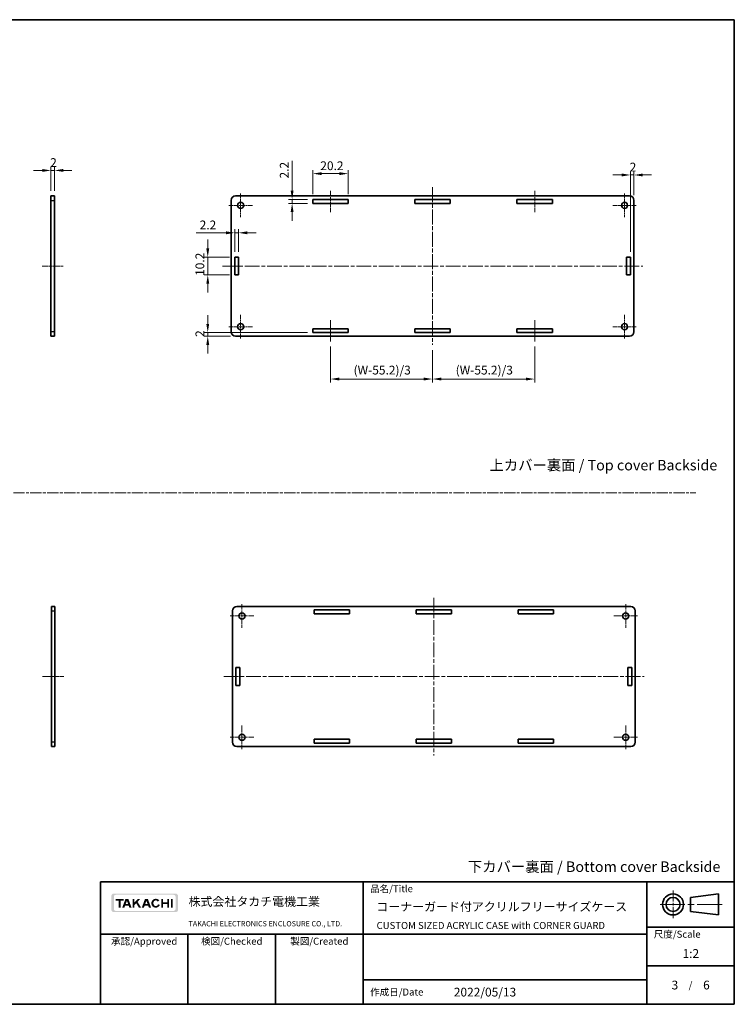
# Model space of a CAD drawing. Units: millimetres. Extents: x 22 to 3421, y 12 to 714.
# Drawn here: x 1980 to 2388, y 12 to 574 of the extents above; entities that cross this region are included whole.
import ezdxf
from ezdxf.enums import TextEntityAlignment as Align

# ---------------------------------------------------------------- set-up
doc = ezdxf.new("R2010")
doc.units = ezdxf.units.MM
doc.header["$LTSCALE"] = 1.5
doc.linetypes.add('CHAIN', pattern=[0.35429999999999995, 0.2362, -0.0295, 0.0591, -0.0295])
doc.layers.get('Defpoints').update_dxf_attribs({"lineweight": 25})
for name, color, linetype, lineweight in [('Border (ISO)', 7, 'Continuous', 35), ('Center Mark (ISO)', 131, 'Continuous', 18), ('Centerline (ISO)', 131, 'Continuous', 18), ('Dimension (ISO)', 7, 'Continuous', 18), ('Dimension (ISO) @ 1', 7, 'Continuous', 18), ('Hatch (ISO)', 1, 'Continuous', 18), ('Sketch Geometry (ISO)', 7, 'Continuous', 18), ('Symbol (ISO)', 7, 'Continuous', 18), ('Title (ISO)', 7, 'Continuous', 35), ('Visible (ISO)', 7, 'Continuous', 35), ('Visible Narrow (ISO)', 7, 'Continuous', 25)]:
    doc.layers.add(name, color=color, linetype=linetype, lineweight=lineweight)
doc.styles.add('Note Text (TK)', font='txt')
doc.styles.add('文字スタイル67', font='arial.ttf')
doc.dimstyles.new('Default - Method 1b (TK)', dxfattribs={"dimscale": 1.5, "dimtxt": 2.5, "dimasz": 2.5, "dimexe": 1, "dimexo": 1.499999999999999, "dimgap": 1, "dimtad": 1, "dimtoh": 1, "dimrnd": 1e-08, "dimdsep": 46, "dimtxsty": 'Note Text (TK)', "dimcen": 0.09, "dimdle": 5, "dimclrd": 100, "dimclre": 100, "dimclrt": 7, "dimadec": 1, "dimazin": 1, "dimtfac": 1, "dimtmove": 0, "dimatfit": 3, "dimfxl": 1, "dimtolj": 1, "dimlwd": -1, "dimlwe": -1, "dimarcsym": 0})

# ---------------------------------------------------------------- blocks, each defined once
blk = doc.blocks.new('図面枠 tk図枠')
at = {"layer": 'Border (ISO)'}
for p, q in [((14.49999999999999, 289), (405.4999999999999, 289)), ((14.49999999999999, 289), (14.50000000000001, 8.000000000000007)), ((405.4999999999999, 289), (405.4999999999999, 8.000000000000007)), ((14.50000000000001, 8.000000000000007), (405.4999999999999, 8.000000000000007))]:
    blk.add_line(p, q, dxfattribs=at)
blk = doc.blocks.new('表題欄 tk表題欄')
at = {"layer": 'Hatch (ISO)'}
h = blk.add_hatch(color=256, dxfattribs=at)
edge = h.paths.add_edge_path(flags=0)
edge.add_arc((95.57537688673352, 236.2990653650367), 0.5958259999999996, 269.9999999999897, 360)
edge.add_line((96.17120288673351, 236.2990653650368), (96.17120288673348, 239.7107813650365))
edge.add_arc((95.5753768867335, 239.7107813650366), 0.5958259999999996, 0, 90.0000000000068)
edge.add_line((95.57537688673342, 240.3066073650366), (79.13710888673356, 240.3066073650366))
edge.add_arc((79.13710888673353, 239.7107813650366), 0.5958259999999996, 89.99999999999744, 180)
edge.add_line((78.54128288673353, 239.7107813650365), (78.54128288673331, 236.2990653650368))
edge.add_arc((79.13710888673332, 236.2990653650365), 0.5958259999999996, 180, 270.0000000000231)
edge.add_line((79.13710888673356, 235.7032393650365), (95.57537688673342, 235.7032393650367))
edge = h.paths.add_edge_path()
edge.add_line((77.83935088673357, 239.9556413650366), (77.83935088673357, 236.0542053650368))
edge.add_arc((78.54128288673346, 236.0542053650367), 0.7019319999998935, 180, 270.0000000000087)
edge.add_line((78.54128288673357, 235.3522733650368), (96.17120288673352, 235.3522733650368))
edge.add_arc((96.17120288673351, 236.0542053650367), 0.7019319999998921, 270, 360)
edge.add_line((96.8731348867334, 236.0542053650368), (96.87313488673352, 239.9556413650366))
edge.add_arc((96.1712028867336, 239.9556413650367), 0.7019319999998921, 0, 90.00000000000873)
edge.add_line((96.17120288673348, 240.6575733650367), (78.54128288673357, 240.6575733650366))
edge.add_arc((78.54128288673357, 239.9556413650366), 0.7019319999999984, 90, 180)
for points in [[(79.07181288673355, 239.1476033650369), (79.07181288673355, 238.6578833650367), (79.92066088673353, 238.6578833650367), (79.92066088673353, 236.6581933650368), (80.50832488673353, 236.6581933650368), (80.50832488673353, 238.6578833650367), (81.35717288673355, 238.6578833650367), (81.35717288673355, 239.1476033650369)], [(85.68407849525303, 236.6581933650368), (84.9434673993943, 237.8918698287545), (84.41792288673358, 237.3246628822781), (84.41792288673358, 236.6581933650368), (83.89555488673355, 236.6581933650368), (83.89555488673355, 239.1476033650369), (84.41792288673358, 239.1476033650369), (84.41792288673358, 238.0993979968839), (85.38913556809511, 239.1476033650369), (86.10696490847272, 239.1476033650369), (85.31925422435492, 238.2974470774499), (86.30334488673353, 236.6581933650368)], [(92.09142939614459, 239.1476033650369), (92.09142939614459, 236.6581933650368), (92.60971639614465, 236.6581933650368), (92.60971639614465, 237.6580383650368), (93.76872039614462, 237.6580383650368), (93.76872039614462, 236.6581933650368), (94.28700739614459, 236.6581933650368), (94.28700739614459, 239.1476033650369), (93.76872039614462, 239.1476033650369), (93.76872039614462, 238.1477583650367), (92.60971639614465, 238.1477583650367), (92.60971639614465, 239.1476033650369)], [(94.84202339614467, 239.1476033650369), (94.84202339614467, 236.6581933650368), (95.36439139614473, 236.6581933650368), (95.36439139614473, 239.1476033650369)]]:
    blk.add_hatch(color=256, dxfattribs=at).paths.add_polyline_path(points)
h = blk.add_hatch(color=256, dxfattribs=at)
h.paths.add_polyline_path([(82.59020695886475, 237.7110913650368), (81.95242681460243, 237.7110913650368), (82.27131688673356, 238.5794973650367)], flags=0)
h.paths.add_polyline_path([(82.77903014574996, 237.1968853650368), (81.76360362771717, 237.1968853650368), (81.56578886050404, 236.6581933650368), (80.94907288673355, 236.6581933650368), (81.86321688673357, 239.1476033650369), (82.67941688673353, 239.1476033650369), (83.59356088673351, 236.6581933650368), (82.97684491296302, 236.6581933650368)])
h = blk.add_hatch(color=256, dxfattribs=at)
h.paths.add_polyline_path([(87.52707281460246, 237.7110913650368), (88.16485295886469, 237.7110913650368), (87.84596288673359, 238.5794973650367)], flags=0)
h.paths.add_polyline_path([(87.14043486050403, 236.6581933650368), (87.3382496277172, 237.1968853650368), (88.35367614574989, 237.1968853650368), (88.551490912963, 236.6581933650368), (89.16820688673343, 236.6581933650368), (88.25406288673352, 239.1476033650369), (87.43786288673356, 239.1476033650369), (86.52371888673358, 236.6581933650368)])
h = blk.add_hatch(color=256, dxfattribs=at)
edge = h.paths.add_edge_path()
edge.add_arc((90.52309888673334, 237.9028983650369), 1.273272000000011, 38.55054079078439, 336.5820184016556)
edge.add_line((91.69149139614446, 237.3968543650369), (91.17255542714857, 237.6216113977801))
edge.add_ellipse((90.52309888673352, 237.9028983650369), major_axis=(0, -0.7998759999999119), ratio=0.8673469387756529, start_angle=128.5505407907963, end_angle=426.582018401653, ccw=False)
edge.add_line((91.09381514418376, 238.3576891122095), (91.51887237036831, 238.6964075050431))
at = {"layer": 'Title (ISO)'}
for p, q in [((74.70882392282105, 244.052739026017), (255.7088239228211, 244.052739026017)), ((74.70882392282105, 209.052739026017), (74.70882392282105, 244.052739026017)), ((149.7088239228211, 244.052739026017), (149.7088239228211, 209.052739026017)), ((230.7088239228211, 244.052739026017), (230.7088239228211, 209.052739026017)), ((255.7088239228211, 244.052739026017), (255.7088239228211, 209.052739026017)), ((243.2088239228211, 239.552739026017), (251.2088239228211, 240.5527390260171)), ((243.2088239228211, 239.552739026017), (243.2088239228211, 235.552739026017)), ((251.2088239228211, 234.552739026017), (251.2088239228211, 240.5527390260171)), ((243.2088239228211, 235.552739026017), (251.2088239228211, 234.552739026017)), ((230.7088239228211, 231.052739026017), (255.7088239228211, 231.052739026017)), ((74.70882392282105, 229.052739026017), (230.7088239228211, 229.052739026017)), ((99.70882392282108, 229.052739026017), (99.70882392282108, 209.052739026017)), ((124.708823922821, 229.052739026017), (124.708823922821, 209.052739026017)), ((230.7088239228211, 220.052739026017), (255.7088239228211, 220.052739026017)), ((149.7088239228211, 216.052739026017), (230.7088239228211, 216.052739026017)), ((255.7088239228211, 209.052739026017), (74.70882392282105, 209.052739026017))]:
    blk.add_line(p, q, dxfattribs=at)
at = {"layer": 'Title (ISO)', "color": 4, "linetype": 'CHAIN', "lineweight": 18, "ltscale": 8.889559745788574}
blk.add_line((238.2088239228211, 241.552739026017), (238.2088239228211, 233.552739026017), dxfattribs=at)
at = {"layer": 'Title (ISO)', "color": 4, "linetype": 'CHAIN', "lineweight": 18, "ltscale": 20.00163269042969}
blk.add_line((252.2088239228211, 237.552739026017), (234.2088239228211, 237.552739026017), dxfattribs=at)
at = {"layer": 'Title (ISO)'}
for radius in [3, 2]:
    blk.add_circle((238.2088239228211, 237.552739026017), radius, dxfattribs=at)
at = {"layer": 'Title (ISO)', "color": 1, "char_height": 2.000000029802322, "line_spacing_factor": 1.5, "style": 'Note Text (TK)'}
for s, insert, attachment_point in [('\\fＭＳ Ｐゴシック|b0|i0;\\H2.0000;品名/Title', (151.708823922821, 242.052739026017), 4), ('\\fＭＳ Ｐゴシック|b0|i0;\\H2.0000;承認/Approved', (87.20882392282108, 227.052739026017), 5), ('\\fＭＳ Ｐゴシック|b0|i0;\\H2.0000;検図/Checked', (112.208823922821, 227.052739026017), 5), ('\\fＭＳ Ｐゴシック|b0|i0;\\H2.0000;製図/Created', (137.2088239228211, 227.052739026017), 5), ('\\fＭＳ Ｐゴシック|b0|i0;\\H2.0000;尺度/Scale', (232.7088239228211, 229.052739026017), 4), ('\\fＭＳ Ｐゴシック|b0|i0;\\H2.0000;作成日/Date', (151.708823922821, 212.552739026017), 4)]:
    blk.add_mtext(s, dxfattribs=dict(at, insert=insert, attachment_point=attachment_point))
at = {"layer": 'Title (ISO)', "color": 7, "line_spacing_factor": 1.5, "style": 'Note Text (TK)'}
for s, insert, char_height, attachment_point in [('株式会社タカチ電機工業', (99.87313488673345, 238.052739026017), 2.5, 4), ('\\fArial|b0|i0;\\H1.4986;TAKACHI ELECTRONICS ENCLOSURE CO., LTD.', (99.87313488673342, 232.052739026017), 1.49859994649887, 4), ('\\fＭＳ Ｐゴシック|b0|i0;\\H2.0000;/', (243.2088239228211, 214.552739026017), 2.000000029802322, 5)]:
    blk.add_mtext(s, dxfattribs=dict(at, insert=insert, char_height=char_height, attachment_point=attachment_point))
at = {"layer": 'Title (ISO)', "color": 7}
for tag, p, height, style in [('<品名>_001', (153.4957557410029, 235.6535912987443), 2.5, 'Note Text (TK)'), ('<Title>_001', (153.5696697597652, 230.5520568828656), 2.000000029802322, '文字スタイル67'), ('作成日_001', (175.617914831912, 211.2814322078352), 2.5, 'Note Text (TK)'), ('<ページ_No.>_001', (237.9488807410029, 213.302739026017), 2.5, 'Note Text (TK)'), ('<総ページ数>_001', (246.7997330137301, 213.302739026017), 2.5, 'Note Text (TK)')]:
    blk.add_attdef(tag, p, '', height=height, dxfattribs=dict(at, style=style))
at = {"layer": 'Title (ISO)', "color": 7, "style": 'Note Text (TK)'}
blk.add_attdef('<尺度>', text='', height=2.5, dxfattribs=at).set_placement((243.2088239228211, 223.5527390260171), align=Align.MIDDLE_CENTER)
blk = doc.blocks.new('*D70')
at = {"layer": 'Defpoints', "color": 0}
for p in [(1999.515936148911, 487.9570023653099), (1997.515936148911, 473.3758990535617), (1999.515936148911, 473.3758990535617)]:
    blk.add_point(p, dxfattribs=at)
at = {"layer": 'Dimension (ISO)', "color": 100}
for p, q in [((1997.515936148911, 476.3758990535617), (1997.515936148911, 489.9570023653098)), ((1999.515936148911, 476.3758990535617), (1999.515936148911, 489.9570023653098)), ((1992.515936148911, 487.9570023653099), (1987.515936148911, 487.9570023653099)), ((1997.515936148911, 487.9570023653099), (1999.515936148911, 487.9570023653099)), ((2004.515936148911, 487.9570023653099), (2009.515936148911, 487.9570023653099))]:
    blk.add_line(p, q, dxfattribs=at)
for points in [[(1992.515936148911, 488.7903356986432), (1992.515936148911, 487.1236690319766), (1997.515936148911, 487.9570023653099)], [(2004.515936148911, 488.7903356986432), (2004.515936148911, 487.1236690319766), (1999.515936148911, 487.9570023653099)]]:
    blk.add_solid(points, dxfattribs=at)
at = {"layer": 'Dimension (ISO)', "color": 7, "insert": (1997.067072512547, 492.4570023653099), "char_height": 5, "attachment_point": 4, "style": 'Note Text (TK)'}
blk.add_mtext('\\A1;2', dxfattribs=at)
blk = doc.blocks.new('*D72')
at = {"layer": 'Defpoints', "color": 0}
for p in [(2087.047329232284, 438.4758990535619), (2102.441844358606, 438.4758990535619), (2102.441844358606, 428.275899053562)]:
    blk.add_point(p, dxfattribs=at)
at = {"layer": 'Dimension (ISO)', "color": 100}
for p, q in [((2087.047329232284, 443.4758990535619), (2087.047329232284, 448.4758990535619)), ((2099.441844358606, 438.4758990535619), (2085.047329232283, 438.4758990535619)), ((2087.047329232284, 428.275899053562), (2087.047329232284, 438.4758990535619)), ((2099.441844358606, 428.275899053562), (2085.047329232283, 428.275899053562)), ((2087.047329232284, 423.275899053562), (2087.047329232284, 418.275899053562))]:
    blk.add_line(p, q, dxfattribs=at)
for points in [[(2086.21399589895, 443.4758990535619), (2087.880662565617, 443.4758990535619), (2087.047329232284, 438.4758990535619)], [(2086.21399589895, 423.275899053562), (2087.880662565617, 423.275899053562), (2087.047329232284, 428.275899053562)]]:
    blk.add_solid(points, dxfattribs=at)
at = {"layer": 'Dimension (ISO)', "color": 7, "insert": (2082.547329232284, 427.7508990535612), "char_height": 5, "attachment_point": 4, "rotation": 90, "style": 'Note Text (TK)'}
blk.add_mtext('\\A1;10.2', dxfattribs=at)
blk = doc.blocks.new('*D73')
at = {"layer": 'Defpoints', "color": 0}
for p in [(2104.641844358605, 452.3549868907768), (2102.441844358605, 438.4758990535616), (2104.641844358605, 438.4758990535616)]:
    blk.add_point(p, dxfattribs=at)
at = {"layer": 'Dimension (ISO)', "color": 100}
for p, q in [((2097.441844358605, 452.3549868907768), (2080.430480602863, 452.3549868907768)), ((2102.441844358605, 441.4758990535617), (2102.441844358605, 454.3549868907769)), ((2104.641844358605, 452.3549868907768), (2102.441844358605, 452.3549868907768)), ((2104.641844358605, 441.4758990535617), (2104.641844358605, 454.3549868907769)), ((2109.641844358606, 452.3549868907768), (2114.641844358605, 452.3549868907768))]:
    blk.add_line(p, q, dxfattribs=at)
for points in [[(2097.441844358605, 453.1883202241102), (2097.441844358605, 451.5216535574436), (2102.441844358605, 452.3549868907768)], [(2109.641844358606, 453.1883202241102), (2109.641844358606, 451.5216535574436), (2104.641844358605, 452.3549868907768)]]:
    blk.add_solid(points, dxfattribs=at)
at = {"layer": 'Dimension (ISO)', "color": 7, "insert": (2082.430480602863, 456.8549868907768), "char_height": 5, "attachment_point": 4, "style": 'Note Text (TK)'}
blk.add_mtext('\\A1;2.2', dxfattribs=at)
blk = doc.blocks.new('*D74')
at = {"layer": 'Defpoints', "color": 0}
for p in [(2330.441844358605, 485.3621515733959), (2330.441844358605, 470.8758990535617), (2328.441844358605, 438.4758990535617)]:
    blk.add_point(p, dxfattribs=at)
at = {"layer": 'Dimension (ISO)', "color": 100}
for p, q in [((2323.441844358605, 485.3621515733959), (2318.441844358605, 485.3621515733959)), ((2328.441844358605, 441.4758990535617), (2328.441844358605, 487.3621515733959)), ((2328.441844358605, 485.3621515733959), (2330.441844358605, 485.3621515733959)), ((2330.441844358605, 473.8758990535617), (2330.441844358605, 487.3621515733959)), ((2335.441844358605, 485.3621515733959), (2340.441844358605, 485.3621515733959))]:
    blk.add_line(p, q, dxfattribs=at)
for points in [[(2323.441844358605, 486.1954849067292), (2323.441844358605, 484.5288182400627), (2328.441844358605, 485.3621515733959)], [(2335.441844358605, 486.1954849067292), (2335.441844358605, 484.5288182400627), (2330.441844358605, 485.3621515733959)]]:
    blk.add_solid(points, dxfattribs=at)
at = {"layer": 'Dimension (ISO)', "color": 7, "insert": (2327.992980722242, 489.8621515733959), "char_height": 5, "attachment_point": 4, "style": 'Note Text (TK)'}
blk.add_mtext('\\A1;2', dxfattribs=at)
blk = doc.blocks.new('*D76')
at = {"layer": 'Defpoints', "color": 0}
for p in [(2167.241844358605, 486.1403222496483), (2147.041844358605, 471.3758990535617), (2167.241844358605, 471.3758990535617)]:
    blk.add_point(p, dxfattribs=at)
at = {"layer": 'Dimension (ISO)', "color": 100}
for p, q in [((2147.041844358605, 474.3758990535617), (2147.041844358605, 488.1403222496484)), ((2152.041844358605, 486.1403222496483), (2162.241844358605, 486.1403222496483)), ((2167.241844358605, 474.3758990535617), (2167.241844358605, 488.1403222496484))]:
    blk.add_line(p, q, dxfattribs=at)
for points in [[(2152.041844358605, 486.9736555829816), (2152.041844358605, 485.306988916315), (2147.041844358605, 486.1403222496483)], [(2162.241844358605, 486.9736555829816), (2162.241844358605, 485.306988916315), (2167.241844358605, 486.1403222496483)]]:
    blk.add_solid(points, dxfattribs=at)
at = {"layer": 'Dimension (ISO)', "color": 7, "insert": (2151.317980722242, 490.6403222496483), "char_height": 5, "attachment_point": 4, "style": 'Note Text (TK)'}
blk.add_mtext('\\A1;20.2', dxfattribs=at)
blk = doc.blocks.new('*D77')
at = {"layer": 'Defpoints', "color": 0}
for p in [(2135.221962325169, 471.375899053562), (2147.041844358606, 471.375899053562), (2147.041844358606, 469.1758990535618)]:
    blk.add_point(p, dxfattribs=at)
at = {"layer": 'Dimension (ISO)', "color": 100}
for p, q in [((2135.221962325169, 476.3758990535619), (2135.221962325169, 493.3872628093046)), ((2144.041844358606, 471.375899053562), (2133.221962325169, 471.375899053562)), ((2144.041844358606, 469.1758990535618), (2133.221962325169, 469.1758990535618)), ((2135.221962325169, 469.1758990535618), (2135.221962325169, 471.375899053562)), ((2135.221962325169, 464.1758990535619), (2135.221962325169, 459.1758990535619))]:
    blk.add_line(p, q, dxfattribs=at)
for points in [[(2134.388628991835, 476.3758990535619), (2136.055295658502, 476.3758990535619), (2135.221962325169, 471.375899053562)], [(2134.388628991835, 464.1758990535619), (2136.055295658502, 464.1758990535619), (2135.221962325169, 469.1758990535618)]]:
    blk.add_solid(points, dxfattribs=at)
at = {"layer": 'Dimension (ISO)', "color": 7, "insert": (2130.721962325169, 483.3758991729403), "char_height": 5, "attachment_point": 4, "rotation": 90, "style": 'Note Text (TK)'}
blk.add_mtext('\\A1;2.2', dxfattribs=at)
blk = doc.blocks.new('*D78')
at = {"layer": 'Defpoints', "color": 0}
for p in [(2147.041844358606, 395.375899053562), (2087.047329232284, 393.375899053562), (2102.941844358606, 393.375899053562)]:
    blk.add_point(p, dxfattribs=at)
at = {"layer": 'Dimension (ISO)', "color": 100}
for p, q in [((2087.047329232284, 400.375899053562), (2087.047329232284, 405.3758990535619)), ((2144.041844358606, 395.375899053562), (2085.047329232283, 395.375899053562)), ((2087.047329232284, 395.375899053562), (2087.047329232284, 393.375899053562)), ((2099.941844358606, 393.375899053562), (2085.047329232283, 393.375899053562)), ((2087.047329232284, 388.375899053562), (2087.047329232284, 383.3758990535619))]:
    blk.add_line(p, q, dxfattribs=at)
for points in [[(2086.21399589895, 400.375899053562), (2087.880662565617, 400.375899053562), (2087.047329232284, 395.375899053562)], [(2086.21399589895, 388.375899053562), (2087.880662565617, 388.375899053562), (2087.047329232284, 393.375899053562)]]:
    blk.add_solid(points, dxfattribs=at)
at = {"layer": 'Dimension (ISO)', "color": 7, "insert": (2082.547329232284, 392.9270354171976), "char_height": 5, "attachment_point": 4, "rotation": 90, "style": 'Note Text (TK)'}
blk.add_mtext('\\A1;2', dxfattribs=at)
blk = doc.blocks.new('*D79')
at = {"layer": 'Defpoints', "color": 0}
for p in [(2157.141844358605, 390.3758990535617), (2215.441844358605, 388.3758990535617), (2215.441844358605, 368.895940360952)]:
    blk.add_point(p, dxfattribs=at)
at = {"layer": 'Dimension (ISO)', "color": 100}
for p, q in [((2157.141844358605, 387.3758990535618), (2157.141844358605, 366.895940360952)), ((2215.441844358605, 385.3758990535617), (2215.441844358605, 366.895940360952)), ((2162.141844358606, 368.895940360952), (2210.441844358605, 368.895940360952))]:
    blk.add_line(p, q, dxfattribs=at)
for points in [[(2162.141844358606, 369.7292736942852), (2162.141844358606, 368.0626070276186), (2157.141844358605, 368.895940360952)], [(2210.441844358605, 369.7292736942852), (2210.441844358605, 368.0626070276186), (2215.441844358605, 368.895940360952)]]:
    blk.add_solid(points, dxfattribs=at)
at = {"layer": 'Dimension (ISO)', "color": 7, "insert": (2168.806048904059, 373.9925312700429), "char_height": 5, "attachment_point": 4, "style": 'Note Text (TK)'}
blk.add_mtext('\\A1; \\fＭＳ Ｐゴシック|b0|i0;(W-55.2)/3', dxfattribs=at)
blk = doc.blocks.new('*D80')
at = {"layer": 'Defpoints', "color": 0}
for p in [(2215.441844358605, 388.3758990535617), (2273.741844358605, 390.3758990535617), (2273.741844358605, 368.895940360952)]:
    blk.add_point(p, dxfattribs=at)
at = {"layer": 'Dimension (ISO)', "color": 100}
for p, q in [((2215.441844358605, 385.3758990535617), (2215.441844358605, 366.895940360952)), ((2273.741844358605, 387.3758990535618), (2273.741844358605, 366.895940360952)), ((2220.441844358605, 368.895940360952), (2268.741844358606, 368.895940360952))]:
    blk.add_line(p, q, dxfattribs=at)
for points in [[(2220.441844358605, 369.7292736942852), (2220.441844358605, 368.0626070276186), (2215.441844358605, 368.895940360952)], [(2268.741844358606, 369.7292736942852), (2268.741844358606, 368.0626070276186), (2273.741844358605, 368.895940360952)]]:
    blk.add_solid(points, dxfattribs=at)
at = {"layer": 'Dimension (ISO)', "color": 7, "insert": (2227.10604890406, 373.9925312700429), "char_height": 5, "attachment_point": 4, "style": 'Note Text (TK)'}
blk.add_mtext('\\A1; \\fＭＳ Ｐゴシック|b0|i0;(W-55.2)/3', dxfattribs=at)

msp = doc.modelspace()

# ---------------------------------------------------------------- linework, layer by layer
at = {"layer": 'Center Mark (ISO)', "linetype": 'CHAIN', "ltscale": 7.500550270080566}
for p, q in [((2105.841844358605, 474.7258990535617), (2105.841844358605, 461.2258990535617)), ((2325.041844358605, 474.7258990535617), (2325.041844358605, 461.2258990535617)), ((2112.591844358605, 467.9758990535617), (2099.091844358605, 467.9758990535617)), ((2331.791844358605, 467.9758990535617), (2318.291844358606, 467.9758990535617)), ((2105.841844358605, 405.5258990535617), (2105.841844358605, 392.0258990535618)), ((2325.041844358605, 405.5258990535617), (2325.041844358605, 392.0258990535618)), ((2112.591844358605, 398.7758990535617), (2099.091844358605, 398.7758990535617)), ((2331.791844358605, 398.7758990535617), (2318.291844358606, 398.7758990535617)), ((2106.574170542964, 240.4215304600612), (2106.574170542964, 226.9215304600613)), ((2325.774170542963, 240.4215304600612), (2325.774170542963, 226.9215304600613)), ((2113.324170542964, 233.6715304600613), (2099.824170542964, 233.6715304600613)), ((2332.524170542964, 233.6715304600613), (2319.024170542963, 233.6715304600613)), ((2106.574170542964, 171.2215304600613), (2106.574170542964, 157.7215304600612)), ((2325.774170542963, 171.2215304600613), (2325.774170542963, 157.7215304600612)), ((2113.324170542964, 164.4715304600613), (2099.824170542964, 164.4715304600613)), ((2332.524170542964, 164.4715304600613), (2319.024170542963, 164.4715304600613))]:
    msp.add_line(p, q, dxfattribs=at)
at = {"layer": 'Centerline (ISO)', "linetype": 'CHAIN', "ltscale": 23.99096870422363}
for p, q in [((2215.441844358605, 478.3758990535617), (2215.441844358605, 388.3758990535617)), ((2095.441844358605, 433.3758990535617), (2335.441844358605, 433.3758990535617)), ((2216.174170542964, 244.0715304600613), (2216.174170542964, 154.0715304600613)), ((2096.174170542964, 199.0715304600613), (2336.174170542964, 199.0715304600613))]:
    msp.add_line(p, q, dxfattribs=at)
at = {"layer": 'Centerline (ISO)', "linetype": 'CHAIN', "ltscale": 6.778264999389648}
for p, q in [((2157.141844358605, 476.3758990535617), (2157.141844358605, 464.1758990535617)), ((2273.741844358605, 476.3758990535617), (2273.741844358605, 464.1758990535617)), ((2157.141844358605, 390.3758990535617), (2157.141844358605, 402.5758990535617)), ((2273.741844358605, 390.3758990535617), (2273.741844358605, 402.5758990535617))]:
    msp.add_line(p, q, dxfattribs=at)
at = {"layer": 'Centerline (ISO)', "linetype": 'CHAIN', "ltscale": 6.667144298553466}
for p, q in [((1992.515936148911, 433.3758990535617), (2004.515936148911, 433.3758990535617)), ((1992.767053696611, 199.0715304600613), (2004.767053696611, 199.0715304600613))]:
    msp.add_line(p, q, dxfattribs=at)
at = {"layer": 'Sketch Geometry (ISO)', "color": 4, "linetype": 'CHAIN', "ltscale": 18.18586540222168}
msp.add_line((1618.422424549198, 303.8720007082378), (2365.839660913789, 303.8720007082378), dxfattribs=at)
at = {"layer": 'Visible (ISO)'}
for p, q in [((1997.515936148911, 470.8758990535617), (1997.515936148911, 473.3758990535617)), ((1999.515936148911, 473.3758990535617), (1997.515936148911, 473.3758990535617)), ((1999.515936148911, 473.3758990535617), (1999.515936148911, 470.8758990535617)), ((2327.941844358605, 473.3758990535617), (2102.941844358605, 473.3758990535617)), ((1997.515936148911, 395.8758990535617), (1997.515936148911, 470.8758990535617)), ((1999.515936148911, 470.8758990535617), (1999.515936148911, 395.8758990535617)), ((2100.441844358605, 470.8758990535617), (2100.441844358605, 395.8758990535617)), ((2147.041844358605, 469.1758990535617), (2147.041844358605, 471.3758990535617)), ((2147.041844358605, 471.3758990535617), (2167.241844358605, 471.3758990535617)), ((2167.241844358605, 469.1758990535617), (2147.041844358605, 469.1758990535617)), ((2167.241844358605, 471.3758990535617), (2167.241844358605, 469.1758990535617)), ((2205.341844358605, 469.1758990535617), (2205.341844358605, 471.3758990535618)), ((2205.341844358605, 471.3758990535618), (2225.541844358605, 471.3758990535617)), ((2225.541844358605, 469.1758990535617), (2205.341844358605, 469.1758990535617)), ((2225.541844358605, 471.3758990535617), (2225.541844358605, 469.1758990535617)), ((2263.641844358605, 469.1758990535617), (2263.641844358605, 471.3758990535617)), ((2263.641844358605, 471.3758990535617), (2283.841844358605, 471.3758990535617)), ((2283.841844358605, 469.1758990535617), (2263.641844358605, 469.1758990535617)), ((2283.841844358605, 471.3758990535617), (2283.841844358605, 469.1758990535617)), ((2330.441844358605, 395.8758990535617), (2330.441844358605, 470.8758990535617)), ((2102.441844358605, 428.2758990535618), (2102.441844358605, 438.4758990535616)), ((2102.441844358605, 438.4758990535616), (2104.641844358605, 438.4758990535616)), ((2104.641844358605, 438.4758990535616), (2104.641844358605, 428.2758990535618)), ((2326.241844358605, 428.2758990535618), (2326.241844358605, 438.4758990535617)), ((2326.241844358605, 438.4758990535617), (2328.441844358605, 438.4758990535617)), ((2328.441844358605, 438.4758990535617), (2328.441844358605, 428.2758990535618)), ((2104.641844358605, 428.2758990535618), (2102.441844358605, 428.2758990535618)), ((2328.441844358605, 428.2758990535618), (2326.241844358605, 428.2758990535618)), ((1997.515936148911, 393.3758990535618), (1997.515936148911, 395.8758990535618)), ((1999.515936148911, 395.8758990535618), (1999.515936148911, 393.3758990535618)), ((2147.041844358605, 395.3758990535618), (2147.041844358605, 397.5758990535618)), ((2147.041844358605, 397.5758990535618), (2167.241844358605, 397.5758990535618)), ((2167.241844358605, 395.3758990535618), (2147.041844358605, 395.3758990535618)), ((2167.241844358605, 397.5758990535618), (2167.241844358605, 395.3758990535618)), ((2205.341844358605, 395.3758990535618), (2205.341844358605, 397.5758990535618)), ((2205.341844358605, 397.5758990535618), (2225.541844358605, 397.5758990535618)), ((2225.541844358605, 395.3758990535618), (2205.341844358605, 395.3758990535618)), ((2225.541844358605, 397.5758990535618), (2225.541844358605, 395.3758990535618)), ((2263.641844358605, 395.3758990535618), (2263.641844358605, 397.5758990535618)), ((2263.641844358605, 397.5758990535618), (2283.841844358605, 397.5758990535618)), ((2283.841844358605, 395.3758990535618), (2263.641844358605, 395.3758990535618)), ((2283.841844358605, 397.5758990535618), (2283.841844358605, 395.3758990535618)), ((1997.515936148911, 393.3758990535618), (1999.515936148911, 393.3758990535618)), ((2102.941844358605, 393.3758990535618), (2327.941844358605, 393.3758990535618)), ((1997.767053696611, 236.5715304600613), (1997.767053696611, 239.0715304600613)), ((1999.767053696611, 239.0715304600613), (1997.767053696611, 239.0715304600613)), ((1997.767053696611, 161.5715304600613), (1997.767053696611, 236.5715304600613)), ((1999.767053696611, 239.0715304600613), (1999.767053696611, 236.5715304600613)), ((1999.767053696611, 236.5715304600613), (1999.767053696611, 161.5715304600613)), ((2101.174170542964, 236.5715304600613), (2101.174170542964, 161.5715304600613)), ((2328.674170542964, 239.0715304600613), (2103.674170542964, 239.0715304600613)), ((2147.774170542964, 234.8715304600613), (2147.774170542964, 237.0715304600613)), ((2147.774170542964, 237.0715304600613), (2167.974170542963, 237.0715304600613)), ((2167.974170542963, 237.0715304600613), (2167.974170542963, 234.8715304600613)), ((2206.074170542964, 234.8715304600613), (2206.074170542964, 237.0715304600613)), ((2206.074170542964, 237.0715304600613), (2226.274170542964, 237.0715304600613)), ((2226.274170542964, 237.0715304600613), (2226.274170542964, 234.8715304600613)), ((2264.374170542963, 234.8715304600613), (2264.374170542963, 237.0715304600613)), ((2264.374170542963, 237.0715304600613), (2284.574170542963, 237.0715304600613)), ((2284.574170542963, 237.0715304600613), (2284.574170542963, 234.8715304600613)), ((2331.174170542964, 161.5715304600613), (2331.174170542964, 236.5715304600613)), ((2167.974170542963, 234.8715304600613), (2147.774170542964, 234.8715304600613)), ((2226.274170542964, 234.8715304600613), (2206.074170542964, 234.8715304600613)), ((2284.574170542963, 234.8715304600613), (2264.374170542963, 234.8715304600613)), ((2103.174170542963, 193.9715304600612), (2103.174170542963, 204.1715304600613)), ((2103.174170542963, 204.1715304600613), (2105.374170542964, 204.1715304600613)), ((2105.374170542964, 204.1715304600613), (2105.374170542964, 193.9715304600612)), ((2326.974170542964, 193.9715304600613), (2326.974170542964, 204.1715304600613)), ((2326.974170542964, 204.1715304600613), (2329.174170542964, 204.1715304600613)), ((2329.174170542964, 204.1715304600613), (2329.174170542964, 193.9715304600613)), ((2105.374170542964, 193.9715304600612), (2103.174170542963, 193.9715304600612)), ((2329.174170542964, 193.9715304600613), (2326.974170542964, 193.9715304600613)), ((2147.774170542964, 161.0715304600613), (2147.774170542964, 163.2715304600613)), ((2147.774170542964, 163.2715304600613), (2167.974170542963, 163.2715304600613)), ((2167.974170542963, 163.2715304600613), (2167.974170542963, 161.0715304600613)), ((2206.074170542964, 161.0715304600613), (2206.074170542964, 163.2715304600613)), ((2206.074170542964, 163.2715304600613), (2226.274170542964, 163.2715304600613)), ((2226.274170542964, 163.2715304600613), (2226.274170542964, 161.0715304600613)), ((2264.374170542963, 161.0715304600613), (2264.374170542963, 163.2715304600613)), ((2264.374170542963, 163.2715304600613), (2284.574170542964, 163.2715304600613)), ((2284.574170542964, 163.2715304600613), (2284.574170542964, 161.0715304600613)), ((1997.767053696611, 159.0715304600613), (1997.767053696611, 161.5715304600613)), ((1997.767053696611, 159.0715304600613), (1999.767053696611, 159.0715304600613)), ((1999.767053696611, 161.5715304600613), (1999.767053696611, 159.0715304600613)), ((2103.674170542964, 159.0715304600613), (2328.674170542964, 159.0715304600613)), ((2167.974170542963, 161.0715304600613), (2147.774170542964, 161.0715304600613)), ((2226.274170542964, 161.0715304600613), (2206.074170542964, 161.0715304600613)), ((2284.574170542964, 161.0715304600613), (2264.374170542963, 161.0715304600613))]:
    msp.add_line(p, q, dxfattribs=at)
for centre in [(2105.841844358605, 467.9758990535617), (2325.041844358605, 467.9758990535617), (2105.841844358605, 398.7758990535617), (2325.041844358605, 398.7758990535617), (2106.574170542964, 233.6715304600613), (2325.774170542963, 233.6715304600613), (2106.574170542964, 164.4715304600613), (2325.774170542963, 164.4715304600613)]:
    msp.add_circle(centre, 1.75, dxfattribs=at)
for centre, radius, start, end in [((2102.941844358605, 470.8758990535617), 2.5, 90, 180), ((2327.941844358605, 470.8758990535617), 2.500000000000004, 0, 90), ((2102.941844358605, 395.8758990535618), 2.500000000000004, 180, 270), ((2327.941844358605, 395.8758990535617), 2.5, 270, 0), ((2103.674170542964, 236.5715304600613), 2.5, 90, 180), ((2328.674170542964, 236.5715304600613), 2.500000000000004, 0, 90), ((2103.674170542964, 161.5715304600613), 2.500000000000004, 180, 270), ((2328.674170542964, 161.5715304600613), 2.5, 270, 0)]:
    msp.add_arc(centre, radius, start, end, dxfattribs=at)
at = {"layer": 'Visible Narrow (ISO)'}
for p, q in [((1997.515936148911, 470.8758990535617), (1999.515936148911, 470.8758990535617)), ((1999.515936148911, 395.8758990535617), (1997.515936148911, 395.8758990535617)), ((1997.767053696611, 236.5715304600613), (1999.767053696611, 236.5715304600613)), ((1999.767053696611, 161.5715304600613), (1997.767053696611, 161.5715304600613))]:
    msp.add_line(p, q, dxfattribs=at)

# ---------------------------------------------------------------- block references
at = {"xscale": 2, "yscale": 2, "zscale": 2}
msp.add_blockref('図面枠 tk図枠', (1576.75, -4.000000000000007), dxfattribs=at)
ref = msp.add_blockref('表題欄 tk表題欄', (1876.332352154358, -406.1054780520341), dxfattribs=dict(xscale=2, yscale=2, zscale=2))
ref.add_attrib('<品名>_001', 'コーナーガード付アクリルフリーサイズケース', (2183.323863636363, 65.20170454545456), dxfattribs={"layer": 'Title (ISO)', "color": 7, "height": 5, "style": 'Note Text (TK)'})
ref.add_attrib('<尺度>_001', '1:2', (2358.176136363637, 38.50000000000007), dxfattribs={"layer": 'Title (ISO)', "color": 7, "height": 5, "style": 'Note Text (TK)'})
ref.add_attrib('作成日_001', '2022/05/13', (2227.568181818182, 16.4573863636364), dxfattribs={"layer": 'Title (ISO)', "color": 7, "height": 5, "style": 'Note Text (TK)'})
ref.add_attrib('<Title>_001', 'CUSTOM SIZED ACRYLIC CASE with CORNER GUARD', (2183.471691673888, 54.99863571369713), dxfattribs={"layer": 'Title (ISO)', "color": 7, "height": 4.000000059604644, "style": '文字スタイル67'})
ref.add_attrib('<ページ_No.>_001', '3', (2351.931818181819, 20.50000000000002), dxfattribs={"layer": 'Title (ISO)', "color": 7, "height": 5, "style": 'Note Text (TK)'})
ref.add_attrib('<総ページ数>_001', '6', (2369.931818181818, 20.50000000000002), dxfattribs={"layer": 'Title (ISO)', "color": 7, "height": 5, "style": 'Note Text (TK)'})

# ---------------------------------------------------------------- texts
at = {"layer": 'Symbol (ISO)', "color": 7, "char_height": 6.000000238418579, "attachment_point": 4, "line_spacing_factor": 1.5, "style": 'Note Text (TK)'}
for s, insert, width in [('\\fＭＳ Ｐゴシック|b0|i0;\\H6.0000;上カバー裏面 / Top cover Backside', (2247.949006291845, 319.7505388162181), 136.2807083129883), ('\\fＭＳ Ｐゴシック|b0|i0;\\H6.0000;下カバー裏面 / Bottom cover Backside', (2235.60896359855, 90.55546890389743), 149.7193050384521)]:
    msp.add_mtext(s, dxfattribs=dict(at, insert=insert, width=width))

# ---------------------------------------------------------------- dimensions: what is measured, and where the dimension line sits
at = {"layer": 'Dimension (ISO) @ 1', "color": 100}
for base, p1, p2, angle, override, picture, middle in [((1999.515936148911, 487.9570023653099), (1997.515936148911, 473.3758990535617), (1999.515936148911, 473.3758990535617), 180, {"dimscale": 1, "dimtxt": 5, "dimasz": 5, "dimexe": 2, "dimexo": 2.999999999999999, "dimgap": 2, "dimtoh": 0, "dimdec": 2, "dimcen": 0.18, "dimtol": 0, "dimlim": 0, "dimtp": 0, "dimtm": 0, "dimtdec": 2, "dimtix": 0, "dimtofl": 1, "dimtmove": 0, "dimatfit": 1}, '*D70', (1998.515936148911, 487.9570023653099)), ((2135.221962325169, 471.375899053562), (2147.041844358605, 469.1758990535617), (2147.041844358605, 471.3758990535617), 90, {"dimscale": 1, "dimtxt": 5, "dimasz": 5, "dimexe": 2, "dimexo": 2.999999999999999, "dimgap": 2, "dimtoh": 0, "dimdec": 2, "dimcen": 0.18, "dimtol": 0, "dimlim": 0, "dimtp": 0, "dimtm": 0, "dimtdec": 2, "dimtix": 0, "dimtofl": 1, "dimtmove": 0, "dimatfit": 1}, '*D77', (2135.221962325168, 487.3815809911221)), ((2167.241844358605, 486.1403222496483), (2147.041844358605, 471.3758990535617), (2167.241844358605, 471.3758990535617), 180, {"dimscale": 1, "dimtxt": 5, "dimasz": 5, "dimexe": 2, "dimexo": 2.999999999999999, "dimgap": 2, "dimtoh": 0, "dimdec": 2, "dimcen": 0.18, "dimtol": 0, "dimlim": 0, "dimtp": 0, "dimtm": 0, "dimtdec": 2, "dimtix": 0, "dimtofl": 0, "dimtmove": 0, "dimatfit": 1}, '*D76', (2157.141844358605, 486.1403222496483)), ((2330.441844358605, 485.3621515733959), (2328.441844358605, 438.4758990535617), (2330.441844358605, 470.8758990535617), 180, {"dimscale": 1, "dimtxt": 5, "dimasz": 5, "dimexe": 2, "dimexo": 2.999999999999999, "dimgap": 2, "dimtoh": 0, "dimdec": 2, "dimcen": 0.18, "dimtol": 0, "dimlim": 0, "dimtp": 0, "dimtm": 0, "dimtdec": 2, "dimtix": 0, "dimtofl": 1, "dimtmove": 0, "dimatfit": 1}, '*D74', (2329.441844358605, 485.3621515733959)), ((2104.641844358605, 452.3549868907768), (2102.441844358605, 438.4758990535616), (2104.641844358605, 438.4758990535616), 180, {"dimscale": 1, "dimtxt": 5, "dimasz": 5, "dimexe": 2, "dimexo": 2.999999999999999, "dimgap": 2, "dimtoh": 0, "dimdec": 2, "dimcen": 0.18, "dimtol": 0, "dimlim": 0, "dimtp": 0, "dimtm": 0, "dimtdec": 2, "dimtix": 0, "dimtofl": 1, "dimtmove": 0, "dimatfit": 1}, '*D73', (2086.436162421045, 452.3549868907768)), ((2087.047329232284, 438.4758990535619), (2102.441844358605, 428.2758990535618), (2102.441844358605, 438.4758990535616), 90, {"dimscale": 1, "dimtxt": 5, "dimasz": 5, "dimexe": 2, "dimexo": 2.999999999999999, "dimgap": 2, "dimtoh": 0, "dimdec": 2, "dimcen": 0.18, "dimtol": 0, "dimlim": 0, "dimtp": 0, "dimtm": 0, "dimtdec": 2, "dimtix": 0, "dimtofl": 1, "dimtmove": 0, "dimatfit": 1}, '*D72', (2087.047329232283, 433.3758990535613)), ((2087.047329232284, 393.375899053562), (2147.041844358605, 395.3758990535618), (2102.941844358605, 393.3758990535618), 90, {"dimscale": 1, "dimtxt": 5, "dimasz": 5, "dimexe": 2, "dimexo": 2.999999999999999, "dimgap": 2, "dimtoh": 0, "dimdec": 2, "dimcen": 0.18, "dimtol": 0, "dimlim": 0, "dimtp": 0, "dimtm": 0, "dimtdec": 2, "dimtix": 0, "dimtofl": 1, "dimtmove": 0, "dimatfit": 1}, '*D78', (2087.047329232283, 394.3758990535613))]:
    dim = msp.add_linear_dim(base=base, p1=p1, p2=p2, angle=angle, dimstyle='Default - Method 1b (TK)', override=override, dxfattribs=at)
    dim.commit()
    dim.dimension.update_dxf_attribs({"geometry": picture, "text_midpoint": middle, "dimtype": 160})
for base, p1, p2, picture, middle in [((2215.441844358605, 368.895940360952), (2157.141844358605, 390.3758990535617), (2215.441844358605, 388.3758990535617), '*D79', (2186.291844358605, 368.895940360952)), ((2273.741844358605, 368.895940360952), (2215.441844358605, 388.3758990535617), (2273.741844358605, 390.3758990535617), '*D80', (2244.591844358605, 368.895940360952))]:
    dim = msp.add_linear_dim(base=base, p1=p1, p2=p2, angle=180, text=' \\fＭＳ Ｐゴシック|b0|i0;(W-55.2)/3', dimstyle='Default - Method 1b (TK)', override={"dimscale": 1, "dimtxt": 5, "dimasz": 5, "dimexe": 2, "dimexo": 2.999999999999999, "dimgap": 2, "dimtoh": 0, "dimdec": 2, "dimcen": 0.18, "dimtol": 0, "dimlim": 0, "dimtp": 0, "dimtm": 0, "dimtdec": 2, "dimtix": 0, "dimtofl": 0, "dimtmove": 0, "dimatfit": 1}, dxfattribs=at)
    dim.commit()
    dim.dimension.update_dxf_attribs({"geometry": picture, "text_midpoint": middle, "dimtype": 160})

doc.saveas('drawing.dxf')
